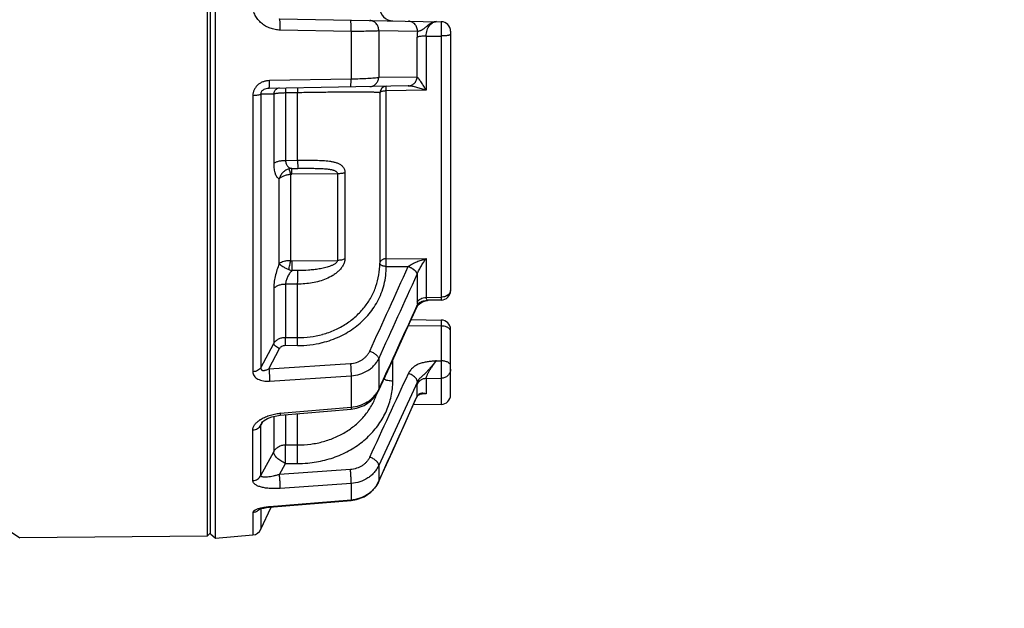
# Paper-space layout '02051-7712_1_2' of a CAD drawing. Units: inches. Extents: x 0 to 34, y 0 to 22.
# Drawn here: x 14.4 to 16.7, y 15.1 to 16.5 of the extents above; entities that cross this region are included whole.
import ezdxf

# ---------------------------------------------------------------- set-up
doc = ezdxf.new("R2010")
doc.units = ezdxf.units.IN
doc.header["$LTSCALE"] = 1.87
doc.header["$MEASUREMENT"] = 0
doc.layers.get('0').update_dxf_attribs({"linetype": 'CONTINUOUS'})
doc.layers.add('ALL_FEATURES', color=7, linetype='CONTINUOUS')
doc.layers.add('AXIS', color=7, linetype='CONTINUOUS')
doc.styles.get("Standard").update_dxf_attribs({"font": 'txt', "width": 0.8})
doc.dimstyles.new('DIMSTYLE_2', dxfattribs={"dimtxt": 0.14, "dimasz": 0.13, "dimexe": 0.1, "dimexo": 0.0625, "dimgap": 0.07, "dimtad": 0, "dimtih": 1, "dimtoh": 1, "dimlfac": 1.333333, "dimzin": 4, "dimdsep": 46, "dimtxsty": 'STANDARD', "dimblk": '_FILLED', "dimblk1": '_FILLED', "dimblk2": '_FILLED', "dimcen": 0.09, "dimadec": 3, "dimazin": 1, "dimtp": 0.01, "dimtm": 0.01, "dimtfac": 1, "dimtofl": 0, "dimtmove": 0, "dimatfit": 3, "dimldrblk": '_FILLED', "dimfxl": 1, "dimtolj": 1, "dimtzin": 4, "dimarcsym": 0})

# ---------------------------------------------------------------- blocks, each defined once
blk = doc.blocks.new('_FILLED')
at = {"color": 0, "linetype": 'BYBLOCK'}
blk.add_solid([(0, 0), (-1, 0.173), (-1, -0.173)], dxfattribs=at)
blk = doc.blocks.new('*D23')
at = {"color": 2, "linetype": 'CONTINUOUS'}
for p, q in [((14.1798, 17.9777), (17.2715, 17.9777)), ((17.1715, 17.9777), (17.1715, 15.1401)), ((17.1715, 12.4296), (17.1715, 14.6501)), ((14.715, 12.4296), (17.2715, 12.4296))]:
    blk.add_line(p, q, dxfattribs=at)
at = {"color": 2, "linetype": 'CONTINUOUS', "xscale": 0.13, "yscale": 0.13, "zscale": 0.13}
for p, rotation in [((17.1715, 17.9777), 90), ((17.1715, 12.4296), 270)]:
    blk.add_blockref('_FILLED', p, dxfattribs=dict(at, rotation=rotation))
at = {"color": 2, "linetype": 'CONTINUOUS', "insert": (17.1665, 15.0701), "char_height": 0.14, "width": 0.63, "attachment_point": 2, "line_spacing_factor": 0.9}
blk.add_mtext('7.40\\P[188]', dxfattribs=at)

psp = doc.layouts.new('02051-7712_1_2')

# ---------------------------------------------------------------- linework, layer by layer
at = {"color": 7, "linetype": 'CONTINUOUS'}
for p, q in [((14.85742, 15.30684), (14.85742, 17.96738)), ((14.83871, 17.9628), (14.83871, 15.31142)), ((14.84621, 15.31711), (14.84621, 17.95711)), ((15.00345, 16.49111), (15.37234, 16.48467)), ((15.16691, 16.46279), (15.00502, 16.46569)), ((15.16691, 16.46279), (15.16691, 16.35356)), ((15.22991, 16.46385), (15.22991, 16.35733)), ((15.31814, 16.46206), (15.22991, 16.46385)), ((15.37234, 16.48467), (15.37234, 15.84987)), ((15.39371, 16.46292), (15.39371, 15.87162)), ((15.31752, 16.35848), (15.31752, 16.44949)), ((15.33799, 16.45204), (15.37234, 16.45214)), ((15.33799, 16.45204), (15.33799, 16.32847)), ((15.16691, 16.35356), (14.98102, 16.35032)), ((15.31752, 16.35848), (15.22991, 16.35733)), ((15.2973, 16.33824), (14.97945, 16.33269)), ((15.01731, 16.33335), (15.01757, 16.3222)), ((15.0447, 16.33383), (15.04496, 16.32267)), ((15.2472, 16.3269), (15.2472, 16.33737)), ((15.33799, 16.32847), (15.2472, 16.3269)), ((14.94277, 16.31602), (14.94277, 15.68634)), ((14.99039, 16.31973), (14.9612, 16.31915)), ((14.9612, 16.31915), (14.9612, 15.69561)), ((14.99039, 16.31973), (14.99038, 16.16192)), ((15.04495, 16.32267), (15.01757, 16.3222)), ((15.01757, 16.3222), (15.01757, 16.16851)), ((15.04497, 16.16877), (15.04495, 16.32267)), ((15.23246, 16.32237), (15.23246, 16.32237)), ((15.23246, 16.32237), (15.23246, 16.32237)), ((15.2472, 15.94413), (15.2472, 16.3269)), ((15.01757, 16.16851), (15.04497, 16.16877)), ((15.03137, 16.13719), (15.03157, 16.15023)), ((15.03157, 16.15023), (15.04521, 16.15033)), ((15.04496, 16.16877), (15.04521, 16.15033)), ((15.0029, 15.93259), (15.0029, 16.12627)), ((15.02956, 16.13697), (15.0314, 16.13719)), ((15.02956, 15.93949), (15.02956, 16.13697)), ((15.13611, 16.13792), (15.0314, 16.13719)), ((15.13611, 16.13792), (15.13611, 15.94042)), ((15.15285, 16.14019), (15.15285, 15.94359)), ((15.02956, 15.93949), (15.03137, 15.93933)), ((15.03137, 15.93933), (15.13611, 15.94042)), ((15.23246, 15.93377), (15.23246, 15.934)), ((15.2472, 15.94413), (15.33799, 15.94436)), ((15.2472, 15.92651), (15.2472, 15.94413)), ((15.2472, 15.92651), (15.2973, 15.92663)), ((15.33799, 15.94436), (15.33799, 15.85599)), ((15.04521, 15.91708), (15.03157, 15.91705)), ((15.31752, 15.90893), (15.31752, 15.84527)), ((15.04497, 15.88631), (15.01757, 15.88653)), ((15.01757, 15.88653), (15.01757, 15.76486)), ((15.04495, 15.76451), (15.04497, 15.88631)), ((14.99038, 15.87595), (14.99039, 15.75114)), ((15.33799, 15.85599), (15.37234, 15.85644)), ((15.31698, 15.83587), (15.31814, 15.8384)), ((15.31752, 15.84527), (15.31768, 15.8415)), ((15.31768, 15.8415), (15.31814, 15.8384)), ((15.31814, 15.8384), (15.31774, 15.83553)), ((15.31774, 15.83553), (15.3191, 15.83791)), ((15.3191, 15.83791), (15.32335, 15.84232)), ((15.34184, 15.84941), (15.34268, 15.84935)), ((15.37234, 15.84987), (15.34276, 15.84936)), ((15.37234, 15.79059), (15.29746, 15.79124)), ((15.30401, 15.80556), (15.37234, 15.80437)), ((15.37234, 15.80437), (15.37234, 15.61205)), ((15.39371, 15.6338), (15.39371, 15.78262)), ((14.9612, 15.69561), (14.99039, 15.75114)), ((15.01731, 15.74672), (15.01757, 15.76486)), ((15.01731, 15.74672), (15.0447, 15.74637)), ((15.01757, 15.76486), (15.04495, 15.76451)), ((15.0447, 15.74637), (15.04496, 15.76452)), ((14.97945, 15.6929), (15.00372, 15.73914)), ((14.97945, 15.6929), (15.16534, 15.70508)), ((15.22991, 15.71609), (15.22991, 15.64591)), ((15.26194, 15.66507), (15.26194, 15.71378)), ((15.36162, 15.7113), (15.37234, 15.71121)), ((14.98102, 15.66514), (15.16691, 15.67733)), ((15.16691, 15.67733), (15.16691, 15.60582)), ((15.31814, 15.66335), (15.22991, 15.47265)), ((15.31752, 15.6303), (15.31752, 15.65765)), ((15.33799, 15.67091), (15.37234, 15.67147)), ((15.33799, 15.67091), (15.33799, 15.63571)), ((15.22991, 15.64591), (15.22949, 15.64316)), ((15.32902, 15.63554), (15.32553, 15.63547)), ((15.32639, 15.63567), (15.32901, 15.63589)), ((15.33799, 15.63571), (15.32902, 15.63554)), ((15.37234, 15.61205), (15.30896, 15.61095)), ((15.31752, 15.6303), (15.31718, 15.62953)), ((15.31719, 15.62925), (15.31752, 15.6303)), ((15.31729, 15.62948), (15.31765, 15.63055)), ((15.00501, 15.58703), (15.1669, 15.60114)), ((15.00502, 15.59165), (15.16691, 15.60582)), ((15.01757, 15.58812), (15.01757, 15.5197)), ((15.04496, 15.51951), (15.04496, 15.59051)), ((14.96396, 15.56953), (14.9612, 15.56437)), ((14.9612, 15.44975), (14.9612, 15.56437)), ((14.96296, 15.57006), (14.96297, 15.57006)), ((14.96584, 15.57305), (14.96396, 15.56953)), ((14.99038, 15.58438), (14.99038, 15.50397)), ((14.94277, 15.43805), (14.94277, 15.5538)), ((15.01757, 15.5197), (15.04496, 15.51951)), ((14.9612, 15.44975), (14.99038, 15.50397)), ((15.00345, 15.45219), (15.01705, 15.47745)), ((15.01705, 15.47745), (15.04444, 15.47725)), ((15.16534, 15.46348), (15.00345, 15.45219)), ((15.22991, 15.47265), (15.22991, 15.43631)), ((15.16691, 15.43149), (15.00502, 15.42024)), ((15.16691, 15.43149), (15.16691, 15.39378)), ((15.22953, 15.43507), (15.22991, 15.43631)), ((14.98092, 15.37731), (15.16681, 15.39274)), ((15.16691, 15.39378), (14.98102, 15.37835)), ((15.16681, 15.39274), (15.16691, 15.39378)), ((14.94277, 15.36525), (14.94277, 15.31431)), ((14.9612, 15.37394), (14.9612, 15.32721)), ((14.97358, 15.3765), (14.98092, 15.37731)), ((14.98092, 15.37731), (14.98102, 15.37835)), ((14.3737, 15.33303), (14.41095, 15.30769)), ((14.84621, 15.31898), (14.83871, 15.31142)), ((14.84621, 15.31711), (14.85742, 15.30684)), ((14.83871, 15.31142), (14.41095, 15.30769)), ((14.85742, 15.30684), (14.94277, 15.31431))]:
    psp.add_line(p, q, dxfattribs=at)
for points in [[(15.22949, 15.64316), (15.26097, 15.71167), (15.29193, 15.77917), (15.31773, 15.83553)], [(15.31773, 15.83552), (15.31887, 15.83757), (15.31896, 15.83766)], [(15.32335, 15.84232), (15.32981, 15.84607), (15.3389, 15.84891)], [(15.3389, 15.84891), (15.34137, 15.84929), (15.34268, 15.84936)], [(15.34163, 15.8493), (15.34173, 15.84931), (15.34268, 15.84936)], [(15.1669, 15.60114), (15.17902, 15.60312), (15.1966, 15.60959), (15.21184, 15.61983), (15.22381, 15.63317), (15.22949, 15.64315)], [(15.31729, 15.62948), (15.31848, 15.63146), (15.31992, 15.63296)], [(15.31992, 15.63296), (15.32163, 15.63413), (15.32376, 15.63505), (15.32639, 15.63567)], [(15.22954, 15.43507), (15.26106, 15.50466), (15.2918, 15.57277), (15.31719, 15.62925)], [(14.96296, 15.57005), (14.96299, 15.57011), (14.96456, 15.57202), (14.96894, 15.57556), (14.97624, 15.57963), (14.98605, 15.58336), (14.99773, 15.5861), (15.00501, 15.58703)], [(15.16681, 15.39274), (15.17927, 15.39475), (15.19688, 15.40132), (15.21216, 15.41174), (15.22413, 15.42538), (15.22953, 15.43506)], [(15.2119, 15.41156), (15.2238, 15.42489), (15.22398, 15.4252)], [(15.17891, 15.3947), (15.19634, 15.40104), (15.19659, 15.40121)], [(14.95637, 15.37221), (14.95652, 15.37228), (14.95844, 15.37308), (14.96229, 15.37428), (14.9675, 15.37548), (14.97358, 15.3765)]]:
    psp.add_lwpolyline(points, dxfattribs=at)
for centre, radius, start, end in [((15.26246, 16.51659), 0.03, 180, 269), ((15.37196, 16.46292), 0.02175, 0, 89), ((15.44642, 16.44947), 0.12889, 174.39703, 179.99146), ((15.24746, 16.32237), 0.015, 91.00924, 179.99301), ((15.0327, 16.12286), 0.02739, 92.37233, 106.1565), ((16.50825, 15.94151), 1.47689, 180.08438, 180.94909), ((-31.4831, 37.09356), 51.34632, 335.417727, 335.6538), ((15.33141, 15.91055), 0.03771, 154.75769, 155.67283), ((15.05035, 15.97931), 0.06503, 247.14131, 253.21905), ((10.37051, 15.94021), 4.67476, 359.33935, 359.71654), ((-29.20605, 36.02075), 48.85523, 335.442347, 335.690751), ((15.37196, 15.87162), 0.02175, 271, 360), ((-79.43965, 59.15304), 104.18827, 335.3179858, 335.4329025), ((15.37196, 15.78262), 0.02175, 0, 89), ((15.04785, 15.96845), 0.20396, 269.18296, 285.24399), ((15.04888, 15.96386), 0.19926, 285.30621, 285.45127), ((15.04765, 15.97005), 0.2237, 269.24457, 283.76899), ((15.0486, 15.96529), 0.21884, 283.82504, 283.98664), ((-80.14485, 59.70271), 105.10496, 335.1252085, 335.2397957), ((15.17626, 15.67135), 0.05938, 332.19828, 334.62413), ((15.32912, 15.62306), 0.01426, 101.41179, 106.44075), ((15.33122, 15.51988), 0.11603, 86.65311, 91.08697), ((15.37196, 15.6338), 0.02175, 271, 360), ((-28.53804, 35.32036), 48.07295, 335.567404, 335.820096), ((15.01477, 15.47998), 0.1121, 94.98966, 95.3746), ((14.99433, 15.52371), 0.06366, 123.32925, 124.82414), ((15.04623, 15.72731), 0.25007, 269.5901, 275.00985), ((15.17087, 15.46253), 0.0646, 334.94864, 336.04985), ((14.9415, 15.38731), 0.02195, 313.91645, 317.94426), ((14.94081, 15.33672), 0.0225, 275, 335)]:
    psp.add_arc(centre, radius, start, end, dxfattribs=at)
for points, knots in [([(15.00502, 16.46569), (15.00117, 16.46576), (14.99348, 16.46655), (14.98232, 16.46961), (14.97183, 16.47448), (14.96234, 16.48106), (14.95422, 16.48928), (14.94786, 16.49895), (14.94374, 16.5098), (14.94277, 16.51751), (14.94277, 16.52136)], [0, 0, 0, 0, 0.1253322, 0.2505545, 0.3754612, 0.5002418, 0.6249753, 0.7497478, 0.8747442, 1, 1, 1, 1]), ([(15.00502, 16.46569), (15.00506, 16.46728), (15.00513, 16.47043), (15.00513, 16.47505), (15.00504, 16.47938), (15.00487, 16.48322), (15.00466, 16.48604), (15.00444, 16.48792), (15.00427, 16.48902), (15.00409, 16.48989), (15.00393, 16.49047), (15.00378, 16.4908), (15.00366, 16.491), (15.00353, 16.49111), (15.00345, 16.49111)], [0, 0, 0, 0, 0.1853249, 0.3682441, 0.5393999, 0.6913944, 0.8176584, 0.8694806, 0.9129602, 0.9476093, 0.9733017, 0.9828454, 0.9902919, 1, 1, 1, 1]), ([(15.16691, 16.46279), (15.16695, 16.46438), (15.16701, 16.46753), (15.16702, 16.47216), (15.16693, 16.47651), (15.16676, 16.48036), (15.16655, 16.48319), (15.16633, 16.48508), (15.16616, 16.48619), (15.16598, 16.48706), (15.16582, 16.48764), (15.16567, 16.48798), (15.16555, 16.48817), (15.16542, 16.48828), (15.16534, 16.48828)], [0, 0, 0, 0, 0.1851126, 0.3679411, 0.539096, 0.6911474, 0.8174953, 0.869361, 0.9128805, 0.9475632, 0.9732812, 0.982834, 0.9902871, 1, 1, 1, 1]), ([(15.22991, 16.46385), (15.23006, 16.46684), (15.22925, 16.47286), (15.22485, 16.48069), (15.21791, 16.4861), (15.21223, 16.48746), (15.20944, 16.48751)], [0, 0, 0, 0, 0.2584768, 0.5122389, 0.7587844, 1, 1, 1, 1]), ([(15.31814, 16.46206), (15.31832, 16.46506), (15.31756, 16.47114), (15.31318, 16.47906), (15.3062, 16.48454), (15.30048, 16.48592), (15.29767, 16.48597)], [0, 0, 0, 0, 0.2583878, 0.5121655, 0.7587534, 1, 1, 1, 1]), ([(15.22991, 16.46385), (15.22841, 16.46372), (15.22501, 16.46349), (15.21932, 16.46323), (15.21252, 16.46302), (15.20162, 16.4628), (15.1863, 16.46268), (15.1736, 16.46273), (15.16691, 16.46279)], [0, 0, 0, 0, 0.0714797, 0.1623598, 0.2709295, 0.3952461, 0.6815604, 1, 1, 1, 1]), ([(15.36162, 16.48486), (15.35979, 16.48489), (15.35602, 16.48445), (15.35051, 16.48241), (15.34612, 16.47971), (15.34265, 16.47706), (15.34, 16.47481), (15.33733, 16.47241), (15.33457, 16.46998), (15.33214, 16.46807), (15.3301, 16.46668), (15.32855, 16.46576), (15.32699, 16.46495), (15.32499, 16.46406), (15.32268, 16.46323), (15.32024, 16.46255), (15.31877, 16.46221), (15.31814, 16.46206)], [0, 0, 0, 0, 0.1093136, 0.2246286, 0.3495766, 0.4163317, 0.4858748, 0.5578777, 0.6316328, 0.7060135, 0.74283, 0.7790296, 0.8142505, 0.8480478, 0.9097117, 0.9611756, 1, 1, 1, 1]), ([(15.33799, 16.45204), (15.33799, 16.45434), (15.33839, 16.45891), (15.34004, 16.46542), (15.34256, 16.47127), (15.34573, 16.47619), (15.34936, 16.48007), (15.35329, 16.48285), (15.35741, 16.48452), (15.36025, 16.48488), (15.36162, 16.48486)], [0, 0, 0, 0, 0.1554653, 0.3086427, 0.4525826, 0.5839618, 0.7023985, 0.8093227, 0.9073918, 1, 1, 1, 1]), ([(15.33799, 16.45203), (15.33583, 16.45202), (15.33171, 16.4519), (15.32673, 16.45149), (15.32317, 16.45098), (15.32094, 16.45056), (15.31909, 16.45008), (15.31799, 16.4497), (15.31752, 16.44949)], [0, 0, 0, 0, 0.3120189, 0.5973758, 0.722413, 0.8324894, 0.9255771, 1, 1, 1, 1]), ([(15.39371, 16.45606), (15.39371, 16.45593), (15.39362, 16.45564), (15.39328, 16.45526), (15.39276, 16.45489), (15.39204, 16.45454), (15.39115, 16.4542), (15.39007, 16.45388), (15.38883, 16.45357), (15.38687, 16.45318), (15.3841, 16.45278), (15.38044, 16.45242), (15.37647, 16.4522), (15.37374, 16.45214), (15.37234, 16.45214)], [0, 0, 0, 0, 0.0176454, 0.0394423, 0.0676028, 0.1030518, 0.1460141, 0.1963899, 0.2539463, 0.3182628, 0.4649158, 0.6314543, 0.8121808, 1, 1, 1, 1]), ([(14.98102, 16.35032), (14.97863, 16.35028), (14.97384, 16.34984), (14.96685, 16.34806), (14.96026, 16.34512), (14.95432, 16.34102), (14.94933, 16.33585), (14.94558, 16.32976), (14.94328, 16.32304), (14.94277, 16.31835), (14.94277, 16.31602)], [0, 0, 0, 0, 0.1257749, 0.2519183, 0.3779914, 0.5038878, 0.6292494, 0.7537552, 0.8773587, 1, 1, 1, 1]), ([(14.97945, 16.33269), (14.97951, 16.3327), (14.9796, 16.33276), (14.97969, 16.33289), (14.97981, 16.3331), (14.97994, 16.33347), (14.98008, 16.33402), (14.98021, 16.33473), (14.98034, 16.33558), (14.98046, 16.33657), (14.98061, 16.33815), (14.98077, 16.34041), (14.98091, 16.34343), (14.98099, 16.34678), (14.98101, 16.34911), (14.98102, 16.35032)], [0, 0, 0, 0, 0.0101091, 0.0173124, 0.0263425, 0.0503111, 0.0824563, 0.1228136, 0.1711486, 0.2271391, 0.2904404, 0.4373355, 0.6079005, 0.7975359, 1, 1, 1, 1]), ([(15.16534, 16.33594), (15.1654, 16.33594), (15.16549, 16.33601), (15.16559, 16.33613), (15.1657, 16.33634), (15.16583, 16.33671), (15.16597, 16.33727), (15.1661, 16.33797), (15.16623, 16.33883), (15.16635, 16.33982), (15.1665, 16.34139), (15.16666, 16.34365), (15.1668, 16.34667), (15.16688, 16.35002), (15.1669, 16.35235), (15.16691, 16.35356)], [0, 0, 0, 0, 0.0101101, 0.017314, 0.0263448, 0.0503147, 0.0824611, 0.1228193, 0.1711551, 0.227146, 0.2904474, 0.4373415, 0.6079041, 0.7975368, 1, 1, 1, 1]), ([(15.22991, 16.35733), (15.22842, 16.35707), (15.22503, 16.35659), (15.21936, 16.35599), (15.21257, 16.35542), (15.20167, 16.35471), (15.18634, 16.35401), (15.17361, 16.35368), (15.16691, 16.35356)], [0, 0, 0, 0, 0.0716378, 0.1624878, 0.2709508, 0.3951704, 0.6814594, 1, 1, 1, 1]), ([(15.20944, 16.33671), (15.212, 16.33675), (15.2172, 16.33789), (15.22378, 16.34247), (15.22836, 16.34924), (15.2297, 16.35461), (15.22991, 16.35733)], [0, 0, 0, 0, 0.2421051, 0.488692, 0.7417782, 1, 1, 1, 1]), ([(15.29705, 16.33824), (15.29958, 16.33828), (15.30473, 16.3394), (15.31127, 16.34387), (15.31588, 16.35051), (15.31727, 16.35579), (15.31752, 16.35848)], [0, 0, 0, 0, 0.2423671, 0.489031, 0.74198, 1, 1, 1, 1]), ([(15.2973, 16.33824), (15.29982, 16.33829), (15.30492, 16.3394), (15.31142, 16.34386), (15.316, 16.35046), (15.31739, 16.35572), (15.31765, 16.3584)], [0, 0, 0, 0, 0.2417656, 0.4881651, 0.7413417, 1, 1, 1, 1]), ([(15.33799, 16.32847), (15.3371, 16.33), (15.33532, 16.33303), (15.33264, 16.33751), (15.32997, 16.34185), (15.32734, 16.346), (15.32475, 16.34991), (15.32224, 16.35345), (15.31995, 16.35635), (15.31834, 16.35797), (15.31752, 16.35847)], [0, 0, 0, 0, 0.1460456, 0.2893841, 0.4293497, 0.5649401, 0.6945231, 0.8151914, 0.9211757, 1, 1, 1, 1]), ([(14.97945, 16.33269), (14.97744, 16.33266), (14.97333, 16.33222), (14.96831, 16.33049), (14.96469, 16.32803), (14.96241, 16.32549), (14.96112, 16.32238), (14.96106, 16.32018), (14.9612, 16.31915)], [0, 0, 0, 0, 0.2356146, 0.4830679, 0.6133186, 0.7468617, 0.8778811, 1, 1, 1, 1]), ([(15.00372, 16.33312), (15.00207, 16.33309), (14.99957, 16.33253), (14.99664, 16.3309), (14.99467, 16.32925), (14.993, 16.32723), (14.99126, 16.32415), (14.99055, 16.32151), (14.99038, 16.31973)], [0, 0, 0, 0, 0.2392847, 0.3616757, 0.4857106, 0.6118419, 0.7402899, 1, 1, 1, 1]), ([(15.33799, 16.32847), (15.33446, 16.32962), (15.32917, 16.33128), (15.3221, 16.33333), (15.31687, 16.33475), (15.31172, 16.33604), (15.30669, 16.33714), (15.30261, 16.33785), (15.2995, 16.33819), (15.29802, 16.33825), (15.2973, 16.33824)], [0, 0, 0, 0, 0.2655161, 0.3966001, 0.5260128, 0.6530583, 0.7765308, 0.8940472, 0.9490818, 1, 1, 1, 1]), ([(14.9612, 16.31915), (14.96075, 16.31891), (14.95971, 16.31847), (14.95723, 16.31766), (14.95346, 16.31687), (14.94835, 16.31625), (14.94469, 16.31606), (14.94277, 16.31602)], [0, 0, 0, 0, 0.0821604, 0.179693, 0.4155433, 0.6948935, 1, 1, 1, 1]), ([(15.01757, 16.3222), (15.01477, 16.32217), (15.00938, 16.32203), (15.00286, 16.32161), (14.99814, 16.32112), (14.99515, 16.32072), (14.9926, 16.32028), (14.99106, 16.31993), (14.99039, 16.31973)], [0, 0, 0, 0, 0.3076864, 0.5909513, 0.7162911, 0.8275969, 0.9227529, 1, 1, 1, 1]), ([(15.23246, 16.32237), (15.23246, 16.32241), (15.23239, 16.32251), (15.23222, 16.3226), (15.23195, 16.3227), (15.23157, 16.32279), (15.2311, 16.32288), (15.23025, 16.32301), (15.22893, 16.32316), (15.22701, 16.32331), (15.22468, 16.32345), (15.22193, 16.32358), (15.21876, 16.3237), (15.21517, 16.32381), (15.20958, 16.32393), (15.20162, 16.32405), (15.19091, 16.32414), (15.17876, 16.32417), (15.16525, 16.32415), (15.15051, 16.32407), (15.13467, 16.32395), (15.11789, 16.32378), (15.10034, 16.32356), (15.07594, 16.32322), (15.05741, 16.3229), (15.04495, 16.32267)], [0, 0, 0, 0, 0.000636, 0.0016507, 0.0031618, 0.0052042, 0.0077919, 0.0109327, 0.0188903, 0.0291006, 0.0415603, 0.0562545, 0.0731672, 0.0922806, 0.113566, 0.1625036, 0.2196648, 0.2846031, 0.3567928, 0.4355867, 0.5202607, 0.6099665, 0.7037921, 0.8007822, 1, 1, 1, 1]), ([(15.2472, 16.3269), (15.24624, 16.32689), (15.24435, 16.32683), (15.24161, 16.32657), (15.23908, 16.32616), (15.23687, 16.32562), (15.23504, 16.32496), (15.23381, 16.3243), (15.2331, 16.32371), (15.23274, 16.32328), (15.23251, 16.32283), (15.23246, 16.32252), (15.23246, 16.32238)], [0, 0, 0, 0, 0.178107, 0.3503104, 0.5098826, 0.6518832, 0.7723563, 0.8690782, 0.9085668, 0.9427266, 0.9726283, 1, 1, 1, 1]), ([(14.99038, 16.16192), (14.99103, 16.16245), (14.99253, 16.16345), (14.9951, 16.16472), (14.99812, 16.16584), (15.00282, 16.16715), (15.00935, 16.16823), (15.01477, 16.16852), (15.01757, 16.16852)], [0, 0, 0, 0, 0.087968, 0.1893009, 0.3030797, 0.4279699, 0.704166, 1, 1, 1, 1]), ([(14.99038, 16.16192), (14.99038, 16.15963), (14.99052, 16.15519), (14.99116, 16.14884), (14.99206, 16.14394), (14.993, 16.14038), (14.99401, 16.13727), (14.99547, 16.13386), (14.99761, 16.13044), (15.00005, 16.12786), (15.00194, 16.12668), (15.0029, 16.12627)], [0, 0, 0, 0, 0.1744244, 0.336601, 0.4842595, 0.5522666, 0.6162823, 0.7322797, 0.8331562, 0.9211952, 1, 1, 1, 1]), ([(15.02508, 16.14916), (15.02248, 16.14841), (15.01741, 16.14613), (15.01094, 16.14084), (15.00587, 16.13411), (15.00369, 16.12893), (15.0029, 16.12628)], [0, 0, 0, 0, 0.2452828, 0.4961429, 0.7493065, 1, 1, 1, 1]), ([(15.01757, 16.16851), (15.01756, 16.16718), (15.01771, 16.1646), (15.01852, 16.16098), (15.01985, 16.15784), (15.02164, 16.15524), (15.02378, 16.15319), (15.0262, 16.15169), (15.02882, 16.15069), (15.03065, 16.15033), (15.03157, 16.15023)], [0, 0, 0, 0, 0.157327, 0.3024912, 0.4351087, 0.5570912, 0.671469, 0.7815641, 0.8903505, 1, 1, 1, 1]), ([(15.02956, 16.13697), (15.02914, 16.13845), (15.0285, 16.14058), (15.02762, 16.14326), (15.02702, 16.14496), (15.02647, 16.14641), (15.02597, 16.14759), (15.02553, 16.14849), (15.02523, 16.14898), (15.02508, 16.14917)], [0, 0, 0, 0, 0.3545261, 0.5107858, 0.6496011, 0.7692835, 0.8682801, 0.9454249, 1, 1, 1, 1]), ([(15.04497, 16.16877), (15.05055, 16.16881), (15.06166, 16.16888), (15.07818, 16.1689), (15.09177, 16.1687), (15.10241, 16.16824), (15.11015, 16.1677), (15.11767, 16.16687), (15.12492, 16.16565), (15.1318, 16.16392), (15.13823, 16.16149), (15.14402, 16.15812), (15.14803, 16.15427), (15.15044, 16.15053), (15.15231, 16.14622), (15.15285, 16.14261), (15.15285, 16.14019)], [0, 0, 0, 0, 0.1380305, 0.2747457, 0.4086766, 0.474087, 0.5381443, 0.6005937, 0.6611798, 0.7196807, 0.7760204, 0.830512, 0.884305, 0.9117331, 0.9399841, 1, 1, 1, 1]), ([(15.04521, 16.15033), (15.0493, 16.15036), (15.05746, 16.15041), (15.06969, 16.15044), (15.07986, 16.15038), (15.08797, 16.15025), (15.09401, 16.15009), (15.10003, 16.14984), (15.10601, 16.14948), (15.11192, 16.14895), (15.1168, 16.14833), (15.12064, 16.14765), (15.12346, 16.14704), (15.12623, 16.14629), (15.12889, 16.14536), (15.13102, 16.14439), (15.13259, 16.14343), (15.13404, 16.14234), (15.13558, 16.14064), (15.13611, 16.13882), (15.13611, 16.13792)], [0, 0, 0, 0, 0.1289307, 0.257639, 0.3859037, 0.4497857, 0.5134413, 0.5768093, 0.6398115, 0.7023437, 0.7642476, 0.7949008, 0.8253023, 0.8554081, 0.8851312, 0.9144086, 0.9288566, 0.9432111, 0.9714509, 1, 1, 1, 1]), ([(15.0029, 16.12627), (15.00417, 16.12783), (15.00665, 16.12986), (15.01043, 16.13206), (15.01499, 16.13414), (15.02139, 16.13604), (15.02678, 16.13678), (15.02956, 16.13697)], [0, 0, 0, 0, 0.2049595, 0.3214179, 0.4462947, 0.7156004, 1, 1, 1, 1]), ([(15.15285, 16.14019), (15.15025, 16.13942), (15.14469, 16.13832), (15.13905, 16.13794), (15.13611, 16.13792)], [0, 0, 0, 0, 0.4802114, 1, 1, 1, 1]), ([(15.0029, 15.93259), (15.001, 15.92798), (14.99758, 15.91848), (14.99365, 15.90397), (14.99147, 15.89181), (14.99055, 15.8825), (14.99038, 15.87808), (14.99038, 15.87595)], [0, 0, 0, 0, 0.2563223, 0.5189884, 0.772576, 0.8906934, 1, 1, 1, 1]), ([(15.02956, 15.93949), (15.02681, 15.93962), (15.02272, 15.93952), (15.01743, 15.93883), (15.01101, 15.93747), (15.00585, 15.93534), (15.0029, 15.9326)], [0, 0, 0, 0, 0.295065, 0.4357426, 0.569058, 1, 1, 1, 1]), ([(15.0029, 15.9326), (15.00535, 15.93018), (15.0103, 15.92682), (15.01785, 15.92263), (15.02257, 15.92044), (15.02508, 15.91938)], [0, 0, 0, 0, 0.3989302, 0.684102, 1, 1, 1, 1]), ([(15.02508, 15.91938), (15.02533, 15.92111), (15.0259, 15.9246), (15.02695, 15.92978), (15.02816, 15.93477), (15.02908, 15.93798), (15.02956, 15.93949)], [0, 0, 0, 0, 0.2535072, 0.5144156, 0.7679795, 1, 1, 1, 1]), ([(15.15285, 15.94359), (15.15286, 15.94241), (15.15264, 15.93998), (15.15145, 15.93503), (15.1487, 15.9289), (15.14403, 15.92213), (15.13834, 15.916), (15.13195, 15.91057), (15.12277, 15.90425), (15.11036, 15.89792), (15.09461, 15.89244), (15.07832, 15.88877), (15.06172, 15.88668), (15.05055, 15.88627), (15.04497, 15.88631)], [0, 0, 0, 0, 0.0267646, 0.0551763, 0.1153571, 0.1780486, 0.2414915, 0.3049623, 0.3682506, 0.4942647, 0.6201822, 0.7464144, 0.8730644, 1, 1, 1, 1]), ([(15.13611, 15.94042), (15.13611, 15.93954), (15.1355, 15.93771), (15.13402, 15.93587), (15.13259, 15.93452), (15.13103, 15.93324), (15.12892, 15.93183), (15.12625, 15.93033), (15.12348, 15.929), (15.12066, 15.92781), (15.11683, 15.92637), (15.11196, 15.92482), (15.10604, 15.92326), (15.10005, 15.92195), (15.09203, 15.92047), (15.08191, 15.91906), (15.06564, 15.91755), (15.05338, 15.9171), (15.04521, 15.91708)], [0, 0, 0, 0, 0.0271254, 0.0568296, 0.0721911, 0.0876994, 0.1189844, 0.1504165, 0.1819085, 0.2134112, 0.2449119, 0.3078728, 0.3707942, 0.4336907, 0.4965771, 0.6223513, 0.7481849, 1, 1, 1, 1]), ([(15.10197, 15.7718), (15.11152, 15.77444), (15.13009, 15.78111), (15.15583, 15.7951), (15.17861, 15.81262), (15.19787, 15.83315), (15.21319, 15.85614), (15.22429, 15.88099), (15.23098, 15.90707), (15.23246, 15.9249), (15.23246, 15.93377)], [0, 0, 0, 0, 0.1330378, 0.2637628, 0.3918268, 0.5171976, 0.6401268, 0.761098, 0.8808297, 1, 1, 1, 1]), ([(15.15285, 15.94359), (15.1503, 15.94254), (15.14476, 15.94099), (15.13905, 15.94045), (15.13611, 15.94042)], [0, 0, 0, 0, 0.4844557, 1, 1, 1, 1]), ([(15.22679, 15.84638), (15.23015, 15.85257), (15.23609, 15.8653), (15.24252, 15.88528), (15.24636, 15.90577), (15.24721, 15.91961), (15.2472, 15.92651)], [0, 0, 0, 0, 0.2528629, 0.5032275, 0.7520587, 1, 1, 1, 1]), ([(15.2472, 15.94413), (15.24623, 15.94412), (15.24432, 15.94397), (15.24156, 15.94339), (15.23901, 15.94245), (15.23677, 15.9412), (15.23492, 15.93968), (15.23353, 15.93793), (15.23266, 15.93602), (15.23246, 15.93467), (15.23246, 15.93401)], [0, 0, 0, 0, 0.1473693, 0.2920664, 0.4306314, 0.5610839, 0.682366, 0.7946849, 0.8996433, 1, 1, 1, 1]), ([(15.2472, 15.92651), (15.24624, 15.92654), (15.24434, 15.92666), (15.24158, 15.92706), (15.23904, 15.92774), (15.23681, 15.92866), (15.23497, 15.92979), (15.23358, 15.93106), (15.23266, 15.93247), (15.23246, 15.93351), (15.23246, 15.93401)], [0, 0, 0, 0, 0.1615955, 0.3187173, 0.4665132, 0.6018033, 0.7222075, 0.8265288, 0.9161887, 1, 1, 1, 1]), ([(15.31752, 15.90893), (15.31739, 15.90971), (15.31683, 15.91136), (15.31542, 15.91374), (15.3134, 15.91616), (15.31085, 15.91852), (15.30784, 15.92077), (15.30448, 15.92284), (15.30086, 15.92464), (15.29833, 15.92564), (15.29705, 15.92609)], [0, 0, 0, 0, 0.0858659, 0.1856552, 0.2993817, 0.4256235, 0.5620971, 0.7058006, 0.8532476, 1, 1, 1, 1]), ([(15.2973, 15.92663), (15.29799, 15.92721), (15.29944, 15.9283), (15.30252, 15.93033), (15.30659, 15.93262), (15.31165, 15.93508), (15.31854, 15.93805), (15.32729, 15.94125), (15.33442, 15.9434), (15.33799, 15.94436)], [0, 0, 0, 0, 0.0601731, 0.1220707, 0.2475245, 0.3738107, 0.5000988, 0.7513541, 1, 1, 1, 1]), ([(15.2973, 15.92663), (15.29857, 15.92617), (15.30108, 15.92514), (15.30466, 15.9233), (15.308, 15.92121), (15.31099, 15.91893), (15.31352, 15.91654), (15.31553, 15.91411), (15.31694, 15.91171), (15.31751, 15.91007), (15.31764, 15.90928)], [0, 0, 0, 0, 0.1461765, 0.2932106, 0.4366947, 0.573149, 0.6995619, 0.8136114, 0.9137977, 1, 1, 1, 1]), ([(15.31752, 15.90894), (15.31884, 15.91238), (15.32194, 15.91893), (15.3271, 15.92813), (15.33243, 15.93658), (15.33613, 15.94185), (15.33799, 15.94436)], [0, 0, 0, 0, 0.2695482, 0.5286687, 0.7718889, 1, 1, 1, 1]), ([(15.03157, 15.91705), (15.02966, 15.91487), (15.02604, 15.91023), (15.02231, 15.90386), (15.01995, 15.89845), (15.0186, 15.89437), (15.01776, 15.8904), (15.01756, 15.88778), (15.01757, 15.88653)], [0, 0, 0, 0, 0.2537078, 0.5148524, 0.6447029, 0.7708786, 0.8903976, 1, 1, 1, 1]), ([(14.99038, 15.87595), (14.99167, 15.87763), (14.99511, 15.88071), (15.00159, 15.88399), (15.00927, 15.88605), (15.01477, 15.88652), (15.01757, 15.88652)], [0, 0, 0, 0, 0.2110453, 0.4528755, 0.7197489, 1, 1, 1, 1]), ([(15.38965, 15.86336), (15.38863, 15.86228), (15.38626, 15.86032), (15.38206, 15.85817), (15.37734, 15.8568), (15.37402, 15.85647), (15.37234, 15.85644)], [0, 0, 0, 0, 0.2323489, 0.4786831, 0.7363499, 1, 1, 1, 1]), ([(15.39267, 15.86794), (15.3925, 15.86753), (15.3917, 15.86587), (15.3906, 15.86437), (15.38965, 15.86336)], [0, 0, 0, 0, 0.2435388, 1, 1, 1, 1]), ([(15.39371, 15.873), (15.39371, 15.87215), (15.39353, 15.87041), (15.39301, 15.86875), (15.39267, 15.86794)], [0, 0, 0, 0, 0.4952113, 1, 1, 1, 1]), ([(15.10149, 15.75293), (15.10829, 15.75463), (15.12167, 15.75865), (15.14094, 15.76658), (15.1591, 15.77625), (15.17595, 15.78757), (15.19131, 15.80038), (15.20503, 15.81452), (15.21698, 15.82983), (15.22375, 15.84078), (15.22679, 15.84638)], [0, 0, 0, 0, 0.1308093, 0.260239, 0.3880532, 0.5140766, 0.6382366, 0.7605384, 0.8810723, 1, 1, 1, 1]), ([(15.31752, 15.84527), (15.31837, 15.84687), (15.32076, 15.84989), (15.32564, 15.85327), (15.33154, 15.85543), (15.33582, 15.85596), (15.33799, 15.85599)], [0, 0, 0, 0, 0.2252113, 0.4692469, 0.729909, 1, 1, 1, 1]), ([(15.31814, 15.8384), (15.31863, 15.8394), (15.31982, 15.84128), (15.32176, 15.84329), (15.32352, 15.84463), (15.32536, 15.84577), (15.32778, 15.84682), (15.33073, 15.84759), (15.33358, 15.84803), (15.33629, 15.8484), (15.33805, 15.84872), (15.3389, 15.84891)], [0, 0, 0, 0, 0.136204, 0.272433, 0.3401631, 0.4072712, 0.5383501, 0.6634018, 0.7808992, 0.8922482, 1, 1, 1, 1]), ([(15.33799, 15.85599), (15.33799, 15.85509), (15.33811, 15.85347), (15.33875, 15.85162), (15.33953, 15.85056), (15.34021, 15.84998), (15.34099, 15.84959), (15.34155, 15.84945), (15.34184, 15.84941)], [0, 0, 0, 0, 0.3220671, 0.5793121, 0.6899526, 0.7937013, 0.8954973, 1, 1, 1, 1]), ([(15.38493, 15.78844), (15.383, 15.78916), (15.37883, 15.79021), (15.37456, 15.79057), (15.37234, 15.79059)], [0, 0, 0, 0, 0.4807111, 1, 1, 1, 1]), ([(15.39267, 15.78304), (15.3919, 15.78423), (15.39018, 15.78581), (15.38743, 15.78742), (15.3858, 15.78812), (15.38493, 15.78844)], [0, 0, 0, 0, 0.4456953, 0.7098707, 1, 1, 1, 1]), ([(15.39371, 15.77971), (15.39371, 15.78028), (15.39352, 15.78146), (15.393, 15.78253), (15.39267, 15.78304)], [0, 0, 0, 0, 0.4831592, 1, 1, 1, 1]), ([(15.00372, 15.73914), (15.00205, 15.73981), (14.99889, 15.7414), (14.99538, 15.74394), (14.99309, 15.74621), (14.99178, 15.74788), (14.99085, 15.74951), (14.99048, 15.75061), (14.99038, 15.75114)], [0, 0, 0, 0, 0.2910578, 0.5709748, 0.6978784, 0.8126032, 0.9135192, 1, 1, 1, 1]), ([(14.99039, 15.75114), (14.99161, 15.75324), (14.99489, 15.75718), (15.00141, 15.76155), (15.00917, 15.76428), (15.01475, 15.76488), (15.01757, 15.76486)], [0, 0, 0, 0, 0.2298404, 0.4749131, 0.7334853, 1, 1, 1, 1]), ([(15.00372, 15.73914), (15.00431, 15.74028), (15.0055, 15.74188), (15.00748, 15.74362), (15.00977, 15.74512), (15.01306, 15.74642), (15.01589, 15.74674), (15.01731, 15.74672)], [0, 0, 0, 0, 0.2366009, 0.3588237, 0.4834421, 0.7388334, 1, 1, 1, 1]), ([(15.16534, 15.70508), (15.17012, 15.7054), (15.17953, 15.70718), (15.19028, 15.71225), (15.19766, 15.71776), (15.20245, 15.72248), (15.20644, 15.72774), (15.20854, 15.73156), (15.20944, 15.73352)], [0, 0, 0, 0, 0.2616883, 0.5166429, 0.6409788, 0.7628717, 0.8825063, 1, 1, 1, 1]), ([(15.20944, 15.73352), (15.21073, 15.73307), (15.21328, 15.73204), (15.21694, 15.7302), (15.22033, 15.7281), (15.22335, 15.7258), (15.2259, 15.7234), (15.2279, 15.72095), (15.22928, 15.71854), (15.2298, 15.71688), (15.22991, 15.71609)], [0, 0, 0, 0, 0.1472753, 0.2952597, 0.4393919, 0.5760943, 0.7022958, 0.8156842, 0.9148676, 1, 1, 1, 1]), ([(15.16534, 15.70508), (15.16557, 15.70273), (15.16599, 15.69786), (15.16647, 15.6906), (15.16679, 15.6837), (15.1669, 15.67932), (15.16691, 15.67733)], [0, 0, 0, 0, 0.2553154, 0.5272253, 0.7851216, 1, 1, 1, 1]), ([(15.16691, 15.67733), (15.17371, 15.67777), (15.18706, 15.6802), (15.2024, 15.68708), (15.21298, 15.69459), (15.21984, 15.70102), (15.22557, 15.70818), (15.22862, 15.71341), (15.22991, 15.71609)], [0, 0, 0, 0, 0.2644529, 0.5208816, 0.6451549, 0.7663389, 0.8845773, 1, 1, 1, 1]), ([(15.36162, 15.7113), (15.35845, 15.71101), (15.35211, 15.71041), (15.34264, 15.70932), (15.33327, 15.70776), (15.32417, 15.70529), (15.31566, 15.70154), (15.30812, 15.69643), (15.30193, 15.69008), (15.29886, 15.68509), (15.29767, 15.6825)], [0, 0, 0, 0, 0.129498, 0.2588535, 0.3877829, 0.5156509, 0.6414925, 0.7643596, 0.8838623, 1, 1, 1, 1]), ([(15.36162, 15.7113), (15.35976, 15.70945), (15.35607, 15.70556), (15.35069, 15.69946), (15.34627, 15.69419), (15.34272, 15.68999), (15.3392, 15.68589), (15.33556, 15.68194), (15.33161, 15.67829), (15.32851, 15.67562), (15.32539, 15.67292), (15.32247, 15.67002), (15.31997, 15.66686), (15.31866, 15.66454), (15.31814, 15.66335)], [0, 0, 0, 0, 0.1214013, 0.247694, 0.3755592, 0.4390487, 0.5017972, 0.625211, 0.6871103, 0.7501751, 0.8141584, 0.8777648, 0.9399133, 1, 1, 1, 1]), ([(15.33799, 15.67091), (15.33799, 15.67136), (15.33813, 15.67242), (15.33859, 15.67414), (15.33931, 15.67617), (15.34027, 15.67848), (15.34145, 15.68099), (15.34331, 15.68464), (15.34599, 15.68939), (15.34957, 15.69511), (15.35466, 15.70256), (15.35876, 15.70791), (15.36162, 15.7113)], [0, 0, 0, 0, 0.0290243, 0.0669324, 0.1130391, 0.1662735, 0.2254455, 0.2893658, 0.427009, 0.5718353, 0.7183144, 1, 1, 1, 1]), ([(15.39371, 15.70034), (15.39371, 15.70105), (15.3934, 15.70256), (15.3921, 15.70462), (15.39007, 15.70648), (15.38739, 15.70809), (15.38416, 15.70942), (15.38048, 15.71042), (15.37649, 15.71104), (15.37374, 15.7112), (15.37234, 15.71121)], [0, 0, 0, 0, 0.0824162, 0.1733283, 0.2778953, 0.398139, 0.5333321, 0.6811383, 0.8382525, 1, 1, 1, 1]), ([(14.9612, 15.69561), (14.96034, 15.69428), (14.95807, 15.69179), (14.95369, 15.68897), (14.94847, 15.68705), (14.9447, 15.68646), (14.94277, 15.68634)], [0, 0, 0, 0, 0.2231509, 0.4665325, 0.7276877, 1, 1, 1, 1]), ([(14.94277, 15.68634), (14.94277, 15.68469), (14.94329, 15.68131), (14.94567, 15.67664), (14.9495, 15.67263), (14.95451, 15.66944), (14.96043, 15.66709), (14.96698, 15.66559), (14.97392, 15.66492), (14.97864, 15.66499), (14.98102, 15.66514)], [0, 0, 0, 0, 0.1020271, 0.2066698, 0.3185003, 0.4399648, 0.5708393, 0.7093044, 0.8532208, 1, 1, 1, 1]), ([(14.9612, 15.69561), (14.96114, 15.69514), (14.96107, 15.69421), (14.96124, 15.69286), (14.96173, 15.69166), (14.96252, 15.69067), (14.96358, 15.68997), (14.9648, 15.68954), (14.96614, 15.68932), (14.96805, 15.68928), (14.97053, 15.68961), (14.97351, 15.69041), (14.97651, 15.69152), (14.97847, 15.69242), (14.97945, 15.6929)], [0, 0, 0, 0, 0.0620661, 0.1204952, 0.1755205, 0.2287273, 0.2823041, 0.3381561, 0.3965186, 0.4574729, 0.5855615, 0.7198633, 0.8584421, 1, 1, 1, 1]), ([(14.97945, 15.6929), (14.97968, 15.69055), (14.9801, 15.68568), (14.98058, 15.67841), (14.9809, 15.67152), (14.98101, 15.66713), (14.98102, 15.66514)], [0, 0, 0, 0, 0.255324, 0.527245, 0.7851424, 1, 1, 1, 1]), ([(15.31814, 15.66335), (15.31835, 15.66502), (15.31762, 15.6673), (15.31619, 15.66966), (15.31481, 15.67152), (15.31263, 15.67382), (15.30948, 15.6764), (15.30585, 15.67878), (15.30188, 15.68085), (15.29909, 15.682), (15.29767, 15.6825)], [0, 0, 0, 0, 0.1712137, 0.2241626, 0.2811829, 0.4065948, 0.5452215, 0.6934648, 0.8469611, 1, 1, 1, 1]), ([(15.39371, 15.69196), (15.39371, 15.69063), (15.39343, 15.68797), (15.39221, 15.68413), (15.39023, 15.68059), (15.38755, 15.67749), (15.3843, 15.67493), (15.38058, 15.67301), (15.37655, 15.6718), (15.37374, 15.67149), (15.37234, 15.67147)], [0, 0, 0, 0, 0.1212593, 0.2432945, 0.3662228, 0.4905008, 0.6162148, 0.7432473, 0.8714512, 1, 1, 1, 1]), ([(15.06806, 15.4782), (15.07466, 15.47878), (15.08777, 15.48046), (15.10711, 15.48454), (15.12591, 15.49015), (15.14992, 15.49953), (15.17786, 15.51473), (15.20242, 15.53437), (15.21928, 15.55224), (15.2304, 15.56651), (15.23996, 15.58162), (15.25049, 15.6026), (15.2595, 15.63039), (15.26193, 15.65357), (15.26194, 15.66507)], [0, 0, 0, 0, 0.0672572, 0.134137, 0.2005258, 0.2663331, 0.3957284, 0.5219364, 0.5838735, 0.6450222, 0.7054412, 0.7652104, 0.8831305, 1, 1, 1, 1]), ([(15.26194, 15.66507), (15.26006, 15.66509), (15.25635, 15.6653), (15.25097, 15.66612), (15.24598, 15.66743), (15.24289, 15.66866), (15.24147, 15.66936)], [0, 0, 0, 0, 0.2674846, 0.5282699, 0.7742491, 1, 1, 1, 1]), ([(15.33799, 15.67091), (15.33581, 15.67087), (15.33146, 15.67019), (15.3255, 15.66746), (15.32062, 15.66321), (15.31834, 15.65957), (15.31752, 15.65765)], [0, 0, 0, 0, 0.2546756, 0.5072449, 0.7558569, 1, 1, 1, 1]), ([(15.31752, 15.65765), (15.31752, 15.65849), (15.31767, 15.66039), (15.31795, 15.66228), (15.31814, 15.66335)], [0, 0, 0, 0, 0.4357124, 1, 1, 1, 1]), ([(15.04496, 15.51951), (15.0549, 15.51943), (15.07474, 15.52063), (15.10377, 15.52648), (15.13131, 15.53624), (15.15668, 15.54965), (15.17923, 15.56638), (15.19841, 15.58601), (15.21372, 15.60804), (15.22117, 15.6241), (15.22411, 15.63231)], [0, 0, 0, 0, 0.1323522, 0.2636864, 0.3931537, 0.5201888, 0.6443759, 0.7655862, 0.8839816, 1, 1, 1, 1]), ([(15.16691, 15.60582), (15.17347, 15.60636), (15.18638, 15.60888), (15.20125, 15.61561), (15.21163, 15.62287), (15.21845, 15.62909), (15.22426, 15.63601), (15.22741, 15.64106), (15.22878, 15.64366)], [0, 0, 0, 0, 0.2619086, 0.5175427, 0.6421234, 0.7640304, 0.8832994, 1, 1, 1, 1]), ([(15.3203, 15.63408), (15.31976, 15.63359), (15.31869, 15.63242), (15.31789, 15.63105), (15.31752, 15.6303)], [0, 0, 0, 0, 0.4625844, 1, 1, 1, 1]), ([(15.32508, 15.63674), (15.32424, 15.63649), (15.32252, 15.6358), (15.321, 15.63473), (15.3203, 15.63408)], [0, 0, 0, 0, 0.4781078, 1, 1, 1, 1]), ([(15.33799, 15.63571), (15.33702, 15.63607), (15.33327, 15.63727), (15.32916, 15.63762), (15.32629, 15.63704)], [0, 0, 0, 0, 0.2608684, 1, 1, 1, 1]), ([(14.95935, 15.57691), (14.96244, 15.57894), (14.96917, 15.58261), (14.98012, 15.58687), (14.99194, 15.58997), (15.00012, 15.5912), (15.00427, 15.59159)], [0, 0, 0, 0, 0.2327506, 0.4804634, 0.7380441, 1, 1, 1, 1]), ([(15.00502, 15.59165), (15.00503, 15.59131), (15.00506, 15.59065), (15.0051, 15.58973), (15.00512, 15.58894), (15.00513, 15.58828), (15.00512, 15.58776), (15.0051, 15.58738), (15.00507, 15.58716), (15.00505, 15.58706), (15.00502, 15.58703), (15.00501, 15.58703)], [0, 0, 0, 0, 0.2248395, 0.4235936, 0.594867, 0.7372746, 0.8494549, 0.9302265, 0.9795431, 0.9928769, 1, 1, 1, 1]), ([(15.16691, 15.60582), (15.16692, 15.60547), (15.16695, 15.6048), (15.16699, 15.60387), (15.16701, 15.60307), (15.16702, 15.6024), (15.16701, 15.60188), (15.16699, 15.6015), (15.16696, 15.60127), (15.16694, 15.60117), (15.16691, 15.60114), (15.1669, 15.60114)], [0, 0, 0, 0, 0.2247598, 0.4234878, 0.5947712, 0.7372074, 0.8494175, 0.930211, 0.9795478, 0.992886, 1, 1, 1, 1]), ([(14.94277, 15.5538), (14.94277, 15.55477), (14.94297, 15.55675), (14.94407, 15.56078), (14.94683, 15.56577), (14.95174, 15.57124), (14.95577, 15.57444), (14.95797, 15.57598)], [0, 0, 0, 0, 0.1044742, 0.2131939, 0.4479126, 0.7104355, 1, 1, 1, 1]), ([(14.94277, 15.5538), (14.94471, 15.55394), (14.94851, 15.55463), (14.95375, 15.55683), (14.95814, 15.56008), (14.96036, 15.56288), (14.9612, 15.56437)], [0, 0, 0, 0, 0.2642301, 0.5212744, 0.7669605, 1, 1, 1, 1]), ([(14.9612, 15.56437), (14.96124, 15.56531), (14.96166, 15.56729), (14.96247, 15.56912), (14.96296, 15.57005)], [0, 0, 0, 0, 0.4716728, 1, 1, 1, 1]), ([(14.99038, 15.50397), (14.99159, 15.50632), (14.99398, 15.50963), (14.998, 15.51322), (15.00258, 15.51631), (15.00912, 15.51898), (15.01475, 15.5197), (15.01757, 15.5197)], [0, 0, 0, 0, 0.2411414, 0.3645182, 0.4894529, 0.7430217, 1, 1, 1, 1]), ([(15.01705, 15.47745), (15.01709, 15.47934), (15.01708, 15.48224), (15.01706, 15.48617), (15.01706, 15.49027), (15.01712, 15.49541), (15.01718, 15.50142), (15.01726, 15.50704), (15.01736, 15.51203), (15.01744, 15.51618), (15.0175, 15.51865), (15.01757, 15.5197)], [0, 0, 0, 0, 0.1344269, 0.2057441, 0.2786245, 0.4259244, 0.5701755, 0.7051919, 0.8251091, 0.9248611, 1, 1, 1, 1]), ([(15.04444, 15.47725), (15.04443, 15.48118), (15.04445, 15.48921), (15.04455, 15.50083), (15.04469, 15.50994), (15.04484, 15.51599), (15.04492, 15.51845), (15.04496, 15.51951)], [0, 0, 0, 0, 0.2786554, 0.5702398, 0.8251693, 0.9249062, 1, 1, 1, 1]), ([(15.01705, 15.47745), (15.0152, 15.47815), (15.01159, 15.47982), (15.00654, 15.48286), (15.00187, 15.48621), (14.99779, 15.48977), (14.99447, 15.49344), (14.99204, 15.4971), (14.99062, 15.5006), (14.99031, 15.50292), (14.99038, 15.50397)], [0, 0, 0, 0, 0.1504007, 0.3019993, 0.4492257, 0.5876127, 0.7136638, 0.8249729, 0.9203763, 1, 1, 1, 1]), ([(15.20944, 15.49171), (15.20854, 15.48976), (15.20641, 15.48597), (15.20239, 15.48075), (15.19759, 15.47607), (15.1902, 15.47062), (15.17948, 15.4656), (15.1701, 15.46381), (15.16534, 15.46348)], [0, 0, 0, 0, 0.1175095, 0.2371875, 0.359135, 0.483511, 0.7384525, 1, 1, 1, 1]), ([(15.22991, 15.47265), (15.22999, 15.47343), (15.2298, 15.47517), (15.22893, 15.47724), (15.22788, 15.47894), (15.22649, 15.4808), (15.22431, 15.48308), (15.22118, 15.48564), (15.21757, 15.488), (15.21362, 15.49007), (15.21085, 15.49121), (15.20944, 15.49171)], [0, 0, 0, 0, 0.0797872, 0.1736819, 0.2267231, 0.2837807, 0.4090795, 0.5473345, 0.6949884, 0.8477455, 1, 1, 1, 1]), ([(15.00345, 15.45219), (15.00109, 15.45145), (14.99642, 15.45008), (14.98951, 15.44835), (14.98289, 15.44701), (14.97761, 15.44624), (14.97363, 15.44591), (14.97091, 15.44582), (14.9684, 15.44589), (14.96616, 15.44615), (14.96423, 15.44662), (14.96267, 15.44733), (14.96172, 15.44822), (14.96131, 15.44907), (14.96122, 15.44952), (14.9612, 15.44975)], [0, 0, 0, 0, 0.1665623, 0.327187, 0.4794312, 0.6208164, 0.6863313, 0.7477123, 0.8042109, 0.8550543, 0.899585, 0.9373487, 0.9694665, 0.9845906, 1, 1, 1, 1]), ([(15.00502, 15.42024), (15.00508, 15.421), (15.00513, 15.4228), (15.00512, 15.42588), (15.00502, 15.42963), (15.00478, 15.43548), (15.0043, 15.44306), (15.00376, 15.44919), (15.00345, 15.45219)], [0, 0, 0, 0, 0.0715768, 0.1691222, 0.2881766, 0.4232619, 0.7175916, 1, 1, 1, 1]), ([(15.16691, 15.43149), (15.16696, 15.43225), (15.16702, 15.43405), (15.16701, 15.43712), (15.16692, 15.44088), (15.16667, 15.44673), (15.16619, 15.45433), (15.16565, 15.46047), (15.16534, 15.46348)], [0, 0, 0, 0, 0.0712211, 0.1685462, 0.2875125, 0.4226226, 0.7172333, 1, 1, 1, 1]), ([(15.22991, 15.47265), (15.22862, 15.46981), (15.22558, 15.46428), (15.21983, 15.45668), (15.21296, 15.44986), (15.20241, 15.44193), (15.18711, 15.43462), (15.17371, 15.43199), (15.16691, 15.43149)], [0, 0, 0, 0, 0.1186781, 0.2392141, 0.3616578, 0.4861594, 0.7403042, 1, 1, 1, 1]), ([(14.94277, 15.43805), (14.94472, 15.4382), (14.94855, 15.43897), (14.95381, 15.44143), (14.95819, 15.44505), (14.96037, 15.44812), (14.9612, 15.44975)], [0, 0, 0, 0, 0.2572231, 0.5108268, 0.7586276, 1, 1, 1, 1]), ([(15.00502, 15.42024), (15.0012, 15.41997), (14.99366, 15.41969), (14.98263, 15.42), (14.97226, 15.42106), (14.96423, 15.4226), (14.95843, 15.42427), (14.95459, 15.42569), (14.9512, 15.42729), (14.94829, 15.42908), (14.94591, 15.43106), (14.94414, 15.43322), (14.94303, 15.43557), (14.94277, 15.43724), (14.94277, 15.43805)], [0, 0, 0, 0, 0.1661653, 0.3270624, 0.4787247, 0.6177379, 0.6813838, 0.7405508, 0.7948707, 0.8441518, 0.8884544, 0.9282802, 0.9648343, 1, 1, 1, 1]), ([(15.22939, 15.43518), (15.22807, 15.43235), (15.225, 15.42685), (15.21924, 15.41926), (15.2124, 15.41243), (15.20196, 15.40448), (15.18686, 15.39708), (15.17362, 15.39433), (15.16691, 15.39378)], [0, 0, 0, 0, 0.1194813, 0.2406601, 0.3635487, 0.4882465, 0.7419241, 1, 1, 1, 1]), ([(14.95987, 15.37498), (14.95863, 15.37466), (14.95627, 15.37401), (14.95292, 15.3729), (14.94996, 15.37172), (14.94745, 15.37048), (14.94544, 15.36921), (14.94396, 15.36792), (14.94302, 15.36661), (14.94277, 15.36567), (14.94277, 15.36525)], [0, 0, 0, 0, 0.1865404, 0.3592839, 0.5152793, 0.6520353, 0.7677314, 0.8622951, 0.937798, 1, 1, 1, 1]), ([(14.95672, 15.3715), (14.95487, 15.36972), (14.95048, 15.36677), (14.94536, 15.36546), (14.94277, 15.36525)], [0, 0, 0, 0, 0.4974887, 1, 1, 1, 1]), ([(14.98102, 15.37835), (14.97736, 15.37805), (14.97026, 15.37721), (14.96324, 15.37583), (14.95987, 15.37498)], [0, 0, 0, 0, 0.5135328, 1, 1, 1, 1])]:
    psp.add_open_spline(points, degree=3, knots=knots, dxfattribs=at)
at = {"layer": 'ALL_FEATURES', "color": 7, "linetype": 'CONTINUOUS'}
psp.add_line((15.23246, 16.32237), (15.23246, 15.93378), dxfattribs=at)
at = {"layer": 'AXIS', "color": 7, "linetype": 'CONTINUOUS'}
psp.add_line((14.9612, 15.32721), (14.98471, 15.37763), dxfattribs=at)

# ---------------------------------------------------------------- dimensions: what is measured, and where the dimension line sits
at = {"color": 2, "linetype": 'CONTINUOUS'}
dim = psp.add_linear_dim(base=(17.17152, 12.42961), p1=(14.11733, 17.97774), p2=(14.65246, 12.42961), angle=270, text='<>\\P[]', dimstyle='DIMSTYLE_2', dxfattribs=at)
dim.commit()
dim.dimension.update_dxf_attribs({"geometry": '*D23', "text_midpoint": (17.17152, 14.89508), "dimtype": 160})

doc.saveas('drawing.dxf')
